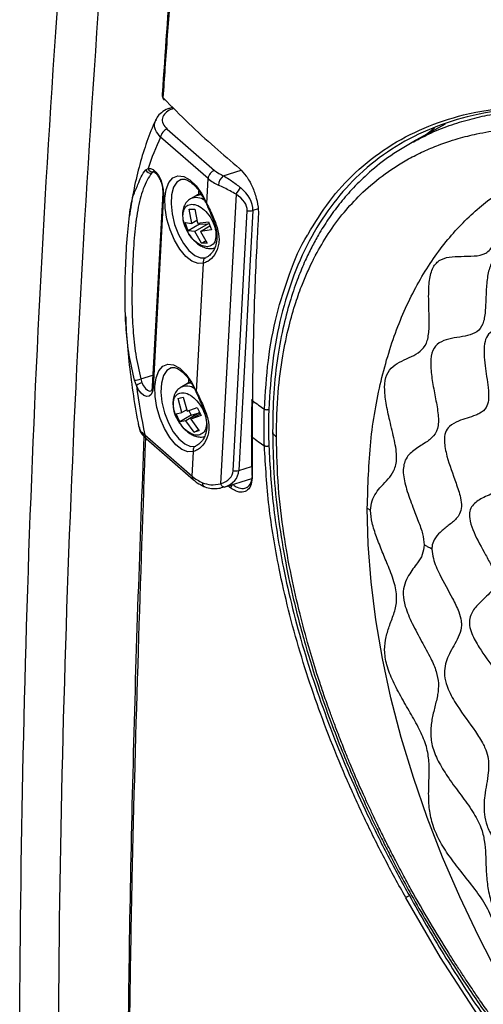
# Model space of a CAD drawing. Units: millimetres. Extents: x 69 to 1126, y 56 to 792.
# Drawn here: x 549 to 580, y 227 to 293 of the extents above; entities that cross this region are included whole.
import ezdxf

# ---------------------------------------------------------------- set-up
doc = ezdxf.new("R2010")
doc.units = ezdxf.units.MM

msp = doc.modelspace()

# ---------------------------------------------------------------- linework, layer by layer
at = {"color": 7, "linetype": 'Continuous', "lineweight": 25}
for p, q in [((558.47, 287.58), (558.519, 287.514)), ((559.093, 286.919), (559.009, 286.892)), ((559.009, 286.892), (559.016, 286.894)), ((559.093, 286.919), (559.099, 286.92)), ((577.361, 285.788), (575.201, 284.602)), ((575.989, 285.034), (576.634, 285.544)), ((561.488, 282.149), (558.317, 284.915)), ((558.759, 285.466), (561.93, 282.7)), ((575.169, 284.579), (575.249, 284.618)), ((557.327, 282.725), (557.474, 282.819)), ((557.819, 282.613), (557.718, 282.531)), ((557.842, 282.569), (557.718, 282.531)), ((557.832, 282.618), (557.819, 282.613)), ((562.51, 282.339), (563.694, 282.708)), ((561.399, 280.492), (561.488, 282.149)), ((558.453, 281.206), (557.758, 268.237)), ((558.501, 281.111), (557.806, 268.143)), ((560.662, 280.999), (560.31, 280.795)), ((560.858, 281.338), (560.854, 281.078)), ((563.363, 281.105), (562.323, 261.713)), ((561.377, 280.449), (561.378, 280.446)), ((561.38, 280.447), (561.427, 280.338)), ((560.231, 280.095), (560.41, 280.096)), ((560.398, 279.143), (560.231, 280.095)), ((560.41, 280.096), (560.606, 280.108)), ((560.606, 280.108), (560.773, 279.156)), ((563.171, 262.584), (564.104, 279.99)), ((564.48, 280.013), (563.547, 262.607)), ((564.835, 280.124), (564.48, 280.013)), ((559.951, 279.208), (560.398, 279.143)), ((560.15, 278.661), (559.951, 279.208)), ((560.905, 279.097), (560.15, 278.661)), ((560.741, 279.341), (560.398, 279.143)), ((561.499, 279.116), (560.597, 278.596)), ((560.773, 279.156), (561.514, 279.261)), ((560.905, 279.097), (561.499, 279.116)), ((560.972, 278.608), (561.616, 278.98)), ((561.514, 279.261), (561.712, 278.713)), ((560.597, 278.596), (560.15, 278.661)), ((561.058, 277.814), (560.597, 278.596)), ((561.712, 278.713), (560.972, 278.608)), ((560.972, 278.608), (561.433, 277.826)), ((561.058, 277.814), (561.343, 277.978)), ((561.236, 277.815), (561.058, 277.814)), ((561.433, 277.826), (561.236, 277.815)), ((560.723, 267.879), (561.185, 276.489)), ((556.695, 268.299), (556.572, 268.641)), ((556.979, 268.734), (557.798, 268.99)), ((556.979, 268.734), (557.062, 268.481)), ((560.018, 268.379), (559.666, 268.175)), ((560.183, 268.738), (560.179, 268.46)), ((560.701, 267.835), (560.703, 267.833)), ((560.704, 267.833), (560.751, 267.724)), ((559.487, 267.414), (559.648, 267.458)), ((559.744, 266.476), (559.487, 267.414)), ((559.648, 267.458), (559.827, 267.513)), ((559.827, 267.513), (560.083, 266.575)), ((559.354, 266.405), (559.744, 266.476)), ((559.609, 265.866), (559.354, 266.405)), ((560.06, 266.659), (559.744, 266.476)), ((560.901, 266.458), (559.999, 265.937)), ((560.083, 266.575), (560.767, 266.816)), ((560.213, 266.621), (560.364, 266.302)), ((560.338, 266.036), (560.965, 266.398)), ((560.364, 266.302), (560.901, 266.458)), ((560.767, 266.816), (561.022, 266.277)), ((560.901, 266.458), (560.937, 266.382)), ((559.604, 265.782), (559.444, 266.041)), ((560.364, 266.302), (559.609, 265.866)), ((559.999, 265.937), (559.609, 265.866)), ((560.55, 265.169), (559.999, 265.937)), ((561.022, 266.277), (560.338, 266.036)), ((560.338, 266.036), (560.889, 265.268)), ((560.55, 265.169), (560.839, 265.336)), ((560.71, 265.213), (560.55, 265.169)), ((560.889, 265.268), (560.71, 265.213)), ((557.249, 264.986), (560.42, 262.219)), ((557.339, 264.74), (560.511, 261.973)), ((560.42, 262.219), (560.509, 263.876)), ((563.547, 262.607), (564.407, 262.875)), ((562.571, 261.494), (564.413, 262.069)), ((563.008, 261.429), (562.819, 261.571)), ((563.158, 261.661), (563.208, 261.692))]:
    msp.add_line(p, q, dxfattribs=at)
at = {"color": 7, "linetype": 'Continuous', "lineweight": 25, "flags": 128}
for points in [[(557.474, 282.819), (557.638, 282.832), (557.819, 282.753), (558.003, 282.589), (558.175, 282.352), (558.32, 282.062), (558.428, 281.741), (558.49, 281.416), (558.501, 281.111)], [(561.185, 276.489), (560.816, 276.462), (560.412, 276.616), (559.998, 276.942), (559.6, 277.42), (559.243, 278.021), (558.949, 278.707), (558.736, 279.435), (558.617, 280.161), (558.6, 280.839), (558.685, 281.428), (558.868, 281.891), (559.136, 282.199), (559.475, 282.333), (559.861, 282.285), (560.272, 282.058), (560.682, 281.666), (561.066, 281.133), (561.399, 280.492)], [(559.689, 282.098), (559.405, 281.92), (559.178, 281.567), (559.044, 281.069), (559.011, 280.459), (559.082, 279.782), (559.252, 279.082), (559.51, 278.41), (559.837, 277.812), (560.21, 277.329), (560.604, 276.994), (560.991, 276.832), (561.345, 276.854), (561.345, 276.854)], [(559.72, 282.107), (559.708, 282.104), (559.689, 282.098)], [(560.662, 280.999), (560.989, 281.085), (561.037, 281.085)], [(561.399, 280.492), (561.382, 280.472), (561.375, 280.457), (561.377, 280.449)], [(560.509, 263.876), (560.14, 263.848), (559.736, 264.002), (559.322, 264.329), (558.924, 264.807), (558.567, 265.407), (558.273, 266.093), (558.06, 266.822), (557.941, 267.547), (557.924, 268.226), (558.009, 268.814), (558.192, 269.277), (558.46, 269.585), (558.799, 269.719), (559.185, 269.671), (559.596, 269.444), (560.006, 269.052), (560.39, 268.519), (560.723, 267.879)], [(559.013, 269.484), (558.729, 269.307), (558.502, 268.954), (558.368, 268.455), (558.335, 267.846), (558.406, 267.168), (558.576, 266.469), (558.834, 265.797), (559.161, 265.198), (559.534, 264.715), (559.928, 264.381), (560.315, 264.219), (560.669, 264.24), (560.669, 264.24)], [(559.044, 269.493), (559.032, 269.49), (559.013, 269.484)], [(557.062, 268.481), (557.173, 268.266), (557.303, 268.094), (557.441, 267.976), (557.576, 267.924), (557.671, 267.93)], [(560.018, 268.379), (560.169, 268.441), (560.371, 268.465)], [(557.806, 268.143), (557.765, 267.884), (557.675, 267.69), (557.544, 267.578), (557.382, 267.556), (557.201, 267.626), (557.017, 267.783), (556.844, 268.013), (556.695, 268.299)], [(560.723, 267.879), (560.706, 267.859), (560.699, 267.843), (560.701, 267.835)], [(562.577, 261.496), (562.55, 261.492), (562.52, 261.498), (562.488, 261.514), (562.454, 261.538), (562.421, 261.571), (562.387, 261.611), (562.355, 261.659), (562.323, 261.713)], [(594.627, 210.444), (592.694, 212.424), (590.809, 214.511), (588.982, 216.698), (587.219, 218.976), (585.526, 221.335), (583.91, 223.769), (582.378, 226.266), (580.934, 228.818), (579.584, 231.415), (578.334, 234.047), (577.189, 236.704), (576.151, 239.376), (575.227, 242.053), (574.418, 244.724), (573.729, 247.38), (573.161, 250.011), (572.718, 252.606), (572.399, 255.156), (572.208, 257.65), (572.144, 260.08)], [(587.136, 217.457), (586.901, 217.645), (585.341, 219.089), (582.299, 222.445), (579.556, 226.109), (577.05, 229.99), (574.718, 233.999), (574.718, 233.999), (574.718, 233.999)]]:
    msp.add_lwpolyline(points, dxfattribs=at)
at = {"color": 7, "linetype": 'Continuous', "lineweight": 25}
for centre, radius, start, end in [((558.535, 287.554), 0.0705, 158.1636, 207.68198), ((558.638, 287.5), 0.12, 173.1629, 222.01333), ((559.042, 286.706), 0.19, 42.95581, 97.8341), ((572.738, 277.895), 16.039, 154.0459, 162.12211), ((558.97, 284.844), 0.657, 108.75046, 173.83631), ((557.635, 282.853), 0.333, 202.67962, 284.47958), ((557.753, 282.894), 0.289, 194.98061, 283.30989), ((562.141, 282.078), 0.657, 108.75046, 173.83631), ((563.45, 284.498), 2.355, 229.77666, 246.46458), ((563.055, 281.657), 0.872, 128.64173, 176.19216), ((563.313, 284.306), 2.826, 229.77666, 246.46458), ((560.537, 283.261), 3.554, 322.65003, 331.21661), ((558.568, 281.205), 0.116, 179.57557, 234.1916), ((560.69, 279.9), 0.974, 53.73982, 112.66227), ((564.24, 280.836), 0.857, 260.81845, 286.22346), ((561.447, 276.591), 0.281, 111.23496, 201.28297), ((556.049, 271.868), 3.269, 279.21354, 286.52644), ((557.394, 267.349), 1.179, 106.39109, 126.34766), ((608.952, 275.321), 52.726, 187.65263, 191.30397), ((557.873, 268.237), 0.116, 179.67743, 234.18368), ((560.048, 267.289), 0.964, 54.97792, 114.18325), ((557.542, 264.954), 0.295, 173.80711, 226.61718), ((560.771, 263.978), 0.281, 111.23496, 201.28297), ((563.307, 263.429), 0.857, 260.81845, 286.22346), ((560.713, 262.187), 0.295, 173.80535, 226.65525), ((562.245, 264.377), 2.826, 229.77666, 246.46458), ((561.359, 261.735), 0.248, 168.04775, 234.19299), ((564.5, 262.34), 0.0918, 183.02038, 237.76438), ((563.285, 261.415), 0.277, 117.21139, 176.90133)]:
    msp.add_arc(centre, radius, start, end, dxfattribs=at)
for centre, major_axis, ratio, start_param, end_param in [((562.136, 280.568), (2.264, -0.919), 0.668858, 0.226616, 1.132804), ((562.031, 280.308), (2.057, -0.433), 0.596262, 0.092207, 0.998395), ((561.098, 262.902), (2.057, -0.433), 0.596262, 5.469204, 6.375392), ((561.203, 263.162), (2.264, -0.919), 0.668858, 5.603613, 6.509801)]:
    msp.add_ellipse(centre, major_axis=major_axis, ratio=ratio, start_param=start_param, end_param=end_param, dxfattribs=at)
for points, knots in [([(640.443, 273.796), (633.931, 276.561), (627.641, 279.45), (615.492, 285.474), (603.774, 291.745), (592.911, 298.509), (582.48, 305.521), (577.48, 309.15), (572.7, 312.903)], [0, 0, 0, 0, 0.25, 0.25, 0.5, 0.75, 0.75, 1, 1, 1, 1]), ([(572.373, 308.709), (577.118, 304.986), (587.071, 297.768), (597.941, 290.999), (609.274, 284.457), (615.14, 281.318), (627.264, 275.302), (633.523, 272.425), (639.98, 269.68)], [0, 0, 0, 0, 0.25, 0.5, 0.5, 0.75, 0.75, 1, 1, 1, 1]), ([(551.93, 145.658), (550.906, 158.067), (550.146, 170.6), (549.135, 195.928), (548.632, 221.515), (549.135, 247.63), (550.146, 274.005), (550.906, 287.322), (551.93, 300.764)], [0, 0, 0, 0, 0.25, 0.25, 0.5, 0.75, 0.75, 1, 1, 1, 1]), ([(559.183, 298.39), (559.124, 297.628), (558.849, 294.092), (558.611, 290.572), (558.424, 287.81)], [0, 0, 0, 0, 0.215521, 1, 1, 1, 1]), ([(559.251, 298.24), (559.139, 296.79), (558.916, 293.891), (558.66, 290.34), (558.515, 288.238), (558.47, 287.58)], [0, 0, 0, 0, 0.4072527, 0.8144938, 1, 1, 1, 1]), ([(558.419, 287.807), (558.417, 287.795), (558.403, 287.73), (558.419, 287.628), (558.462, 287.553), (558.478, 287.524)], [0, 0, 0, 0, 0.115502, 0.66077, 1, 1, 1, 1]), ([(558.421, 287.81), (558.418, 287.772), (558.409, 287.688), (558.448, 287.618), (558.47, 287.58)], [0, 0, 0, 0, 0.448455, 1, 1, 1, 1]), ([(558.473, 287.521), (558.476, 287.516), (558.501, 287.473), (558.532, 287.439), (558.559, 287.409)], [0, 0, 0, 0, 0.1250155, 1, 1, 1, 1]), ([(558.519, 287.514), (559.074, 286.956), (560.169, 285.854), (561.867, 284.292), (563.035, 283.298), (563.59, 282.824)], [0, 0, 0, 0, 0.350229, 0.690851, 1, 1, 1, 1]), ([(559.02, 286.881), (558.946, 286.862), (558.691, 286.795), (558.37, 286.584), (558.102, 286.331), (558.035, 286.153), (558.015, 286.102)], [0, 0, 0, 0, 0.153426, 0.535687, 0.867948, 1, 1, 1, 1]), ([(559.181, 286.836), (559.121, 286.815), (558.9, 286.739), (558.589, 286.535), (558.395, 286.2), (558.432, 285.817), (558.65, 285.583), (558.759, 285.466)], [0, 0, 0, 0, 0.076177, 0.283509, 0.512401, 0.756452, 1, 1, 1, 1]), ([(602.76, 281.697), (601.264, 282.415), (598.222, 283.877), (593.748, 285.437), (589.533, 286.464), (585.654, 286.929), (582.115, 286.901), (578.951, 286.396), (576.167, 285.466), (573.748, 284.187), (571.641, 282.548), (569.855, 280.577), (568.382, 278.327), (567.204, 275.789), (566.342, 272.982), (565.755, 269.98), (565.62, 267.781), (565.553, 266.684)], [0, 0, 0, 0, 0.082207, 0.167214, 0.252017, 0.326677, 0.401483, 0.476102, 0.539591, 0.603205, 0.666655, 0.723896, 0.781268, 0.838478, 0.892276, 0.946217, 1, 1, 1, 1]), ([(568.181, 278.427), (568.642, 279.184), (569.578, 280.718), (571.372, 282.659), (573.484, 284.312), (575.918, 285.593), (578.712, 286.529), (581.897, 287.014), (584.794, 287.099), (586.621, 286.848), (587.198, 286.769)], [0, 0, 0, 0, 0.114286, 0.231806, 0.361986, 0.492504, 0.622764, 0.775747, 0.929116, 1, 1, 1, 1]), ([(575.249, 284.618), (575.641, 284.825), (576.463, 285.259), (577.778, 285.763), (579.141, 286.172), (580.485, 286.464), (581.796, 286.659), (583.066, 286.77), (584.412, 286.816), (585.95, 286.786), (587.807, 286.632), (589.818, 286.351), (591.238, 286.027), (591.912, 285.873)], [0, 0, 0, 0, 0.085139, 0.178649, 0.268099, 0.353193, 0.433701, 0.509648, 0.581196, 0.67004, 0.773694, 0.892501, 1, 1, 1, 1]), ([(558.004, 286.107), (557.966, 286.028), (557.717, 285.502), (557.32, 284.454), (556.852, 282.919), (556.477, 281.299), (556.305, 280.149), (556.22, 279.582)], [0, 0, 0, 0, 0.042226, 0.28199, 0.522756, 0.764329, 1, 1, 1, 1]), ([(558.317, 284.915), (558.189, 285.08), (557.931, 285.413), (557.862, 285.842), (557.997, 286.046), (558.029, 286.094)], [0, 0, 0, 0, 0.431035, 0.867129, 1, 1, 1, 1]), ([(566.06, 264.849), (566.083, 265.858), (566.127, 267.746), (566.449, 270.2), (566.863, 272.193), (567.317, 273.775), (567.757, 274.998), (568.138, 275.898), (568.426, 276.508), (568.598, 276.845), (568.67, 276.984), (568.684, 277.01), (568.685, 277.011), (568.685, 277.011), (568.949, 277.512), (569.546, 278.522), (570.545, 279.876), (571.743, 281.175), (573.169, 282.397), (574.606, 283.326), (575.892, 283.975), (576.756, 284.338), (577.532, 284.616), (578.181, 284.819), (578.849, 284.997), (579.53, 285.155), (580.271, 285.298), (581.039, 285.414), (581.774, 285.497), (582.465, 285.553), (583.164, 285.589), (583.8, 285.602), (584.444, 285.6), (585.156, 285.582), (585.963, 285.537), (586.726, 285.471), (587.4, 285.398), (588.074, 285.31), (588.855, 285.192), (589.732, 285.035), (590.614, 284.854), (591.443, 284.663), (592.275, 284.454), (593.126, 284.22), (593.932, 283.98), (594.422, 283.824), (594.628, 283.758)], [0, 0, 0, 0, 0.056664, 0.106102, 0.148792, 0.184926, 0.214522, 0.237433, 0.253519, 0.262776, 0.264856, 0.26493, 0.264934, 0.264935, 0.264935, 0.306255, 0.35213, 0.394615, 0.446599, 0.504494, 0.535151, 0.564999, 0.581165, 0.602186, 0.619967, 0.636628, 0.657847, 0.679534, 0.697259, 0.714935, 0.732562, 0.750141, 0.762449, 0.780266, 0.802371, 0.820918, 0.834976, 0.850262, 0.868434, 0.889614, 0.911058, 0.929036, 0.94613, 0.967414, 0.986307, 1, 1, 1, 1]), ([(575.253, 284.63), (574.659, 284.279), (573.555, 283.625), (572.185, 282.506), (571.121, 281.456), (570.267, 280.455), (569.527, 279.444), (568.921, 278.478), (568.414, 277.551), (567.956, 276.602), (567.476, 275.453), (566.984, 274.024), (566.516, 272.284), (566.123, 270.192), (565.847, 267.818), (565.822, 266.064), (565.809, 265.191)], [0, 0, 0, 0, 0.101205, 0.188276, 0.260469, 0.323077, 0.383605, 0.442273, 0.485189, 0.530702, 0.586192, 0.651499, 0.726431, 0.811134, 0.906047, 1, 1, 1, 1]), ([(572.144, 260.08), (572.189, 261.582), (572.279, 264.574), (572.997, 268.637), (574.111, 272.289), (575.62, 275.456), (577.459, 278.114), (579.569, 280.256), (581.884, 281.894), (584.343, 283.056), (586.887, 283.782), (589.469, 284.112), (592.037, 284.122), (593.78, 283.877), (594.628, 283.758)], [0, 0, 0, 0, 0.095653, 0.190647, 0.284348, 0.376176, 0.465618, 0.552248, 0.635727, 0.715808, 0.792329, 0.865204, 0.934416, 1, 1, 1, 1]), ([(572.363, 259.926), (572.386, 260.151), (572.435, 260.62), (572.726, 261.116), (573.106, 261.575), (573.54, 262.021), (573.968, 262.563), (574.182, 263.432), (573.964, 264.658), (573.655, 265.889), (573.39, 267.095), (573.262, 268.178), (573.41, 269.075), (573.866, 269.606), (574.453, 269.948), (575.091, 270.22), (575.688, 270.536), (576.148, 271.067), (576.296, 271.963), (576.283, 273.009), (576.241, 274.128), (576.266, 275.21), (576.453, 276.155), (576.946, 276.726), (577.637, 276.921), (578.442, 276.95), (579.285, 276.94), (580.095, 277.071), (580.647, 277.706), (580.906, 278.615), (581.119, 279.535), (581.344, 280.376), (581.656, 281.107), (582.16, 281.666), (582.961, 281.753), (583.914, 281.489), (584.895, 281.114), (585.855, 280.802), (586.732, 280.885), (587.335, 281.565), (587.83, 282.364), (588.346, 283.105), (588.925, 283.644), (589.679, 283.793), (590.538, 283.451), (591.412, 282.889), (592.287, 282.251), (593.134, 281.687), (593.961, 281.354), (594.674, 281.5), (595.298, 281.89), (595.926, 282.341), (596.563, 282.737), (597.056, 282.79), (597.28, 282.813)], [0, 0, 0, 0, 0.013581, 0.028231, 0.043748, 0.06213, 0.079398, 0.098161, 0.118112, 0.140301, 0.159609, 0.17799, 0.195362, 0.213501, 0.232976, 0.252799, 0.271666, 0.289034, 0.306488, 0.325596, 0.345809, 0.365851, 0.38478, 0.403154, 0.422634, 0.443116, 0.465806, 0.486776, 0.506668, 0.528198, 0.546263, 0.564471, 0.582017, 0.598645, 0.619916, 0.642658, 0.665802, 0.687621, 0.708549, 0.730367, 0.754102, 0.774584, 0.794064, 0.812438, 0.831367, 0.851409, 0.871622, 0.89073, 0.908184, 0.925552, 0.944419, 0.964242, 0.983717, 1, 1, 1, 1]), ([(557.718, 282.531), (557.615, 282.374), (557.28, 281.865), (556.907, 280.816), (556.639, 279.288), (556.491, 277.488), (556.403, 275.622), (556.381, 273.771), (556.45, 272.073), (556.622, 270.377), (556.859, 269.284), (556.979, 268.734)], [0, 0, 0, 0, 0.059615, 0.193232, 0.330198, 0.46258, 0.598734, 0.701887, 0.806593, 0.902654, 1, 1, 1, 1]), ([(556.798, 281.751), (556.86, 281.929), (556.99, 282.299), (557.211, 282.579), (557.327, 282.725)], [0, 0, 0, 0, 0.47925, 1, 1, 1, 1]), ([(557.828, 282.617), (557.828, 282.617), (557.824, 282.616), (557.866, 282.615), (557.995, 282.517), (558.143, 282.333), (558.288, 282.063), (558.402, 281.732), (558.455, 281.427), (558.453, 281.267), (558.453, 281.206)], [0, 0, 0, 0, 0.00896, 0.15523, 0.284427, 0.421082, 0.571497, 0.732599, 0.897336, 1, 1, 1, 1]), ([(562.51, 282.339), (562.638, 282.266), (562.965, 282.08), (563.364, 281.785), (563.608, 281.586), (563.652, 281.55)], [0, 0, 0, 0, 0.34675, 0.882807, 1, 1, 1, 1]), ([(563.59, 282.824), (563.747, 282.667), (564.06, 282.352), (564.458, 281.635), (564.74, 280.839), (564.861, 280.14), (564.855, 279.764), (564.853, 279.628)], [0, 0, 0, 0, 0.21996, 0.439905, 0.660031, 0.877364, 1, 1, 1, 1]), ([(556.572, 268.641), (556.442, 269.2), (556.181, 270.326), (555.998, 272.039), (555.922, 273.739), (555.932, 274.903), (555.965, 276.217), (556.031, 277.672), (556.188, 279.485), (556.394, 280.863), (556.686, 281.506), (556.798, 281.751)], [0, 0, 0, 0, 0.108567, 0.218885, 0.328717, 0.440179, 0.453583, 0.602424, 0.756303, 0.907101, 1, 1, 1, 1]), ([(559.713, 282.091), (559.744, 282.102), (559.833, 282.133), (560.035, 282.086), (560.334, 281.924), (560.659, 281.617), (560.911, 281.312), (561.033, 281.092), (561.057, 281.048)], [0, 0, 0, 0, 0.109765, 0.317161, 0.518022, 0.731928, 0.946131, 1, 1, 1, 1]), ([(563.363, 281.105), (563.095, 281.253), (562.688, 281.478), (562.313, 281.655), (562.184, 281.715)], [0, 0, 0, 0, 0.656456, 1, 1, 1, 1]), ([(561.073, 281.122), (561.064, 281.122), (560.94, 281.129), (560.788, 281.088), (560.684, 281.003), (560.668, 280.99)], [0, 0, 0, 0, 0.064848, 0.858307, 1, 1, 1, 1]), ([(561.057, 281.048), (561.134, 280.921), (561.248, 280.733), (561.345, 280.518), (561.376, 280.449)], [0, 0, 0, 0, 0.678129, 1, 1, 1, 1]), ([(560.322, 280.792), (560.23, 280.731), (560.033, 280.601), (559.856, 280.278), (559.775, 279.921), (559.779, 279.579), (559.833, 279.265), (559.934, 278.926), (560.054, 278.693), (560.126, 278.553)], [0, 0, 0, 0, 0.142219, 0.304814, 0.463356, 0.60695, 0.71632, 0.831004, 1, 1, 1, 1]), ([(561.399, 280.492), (561.551, 280.183), (561.848, 279.575), (562.186, 278.683), (562.239, 278.075), (562.169, 277.533), (561.955, 277.015), (561.534, 276.61), (561.277, 276.521), (561.185, 276.489)], [0, 0, 0, 0, 0.183994, 0.361824, 0.515065, 0.547254, 0.716823, 0.897975, 1, 1, 1, 1]), ([(561.427, 280.338), (561.45, 280.287), (561.553, 280.05), (561.753, 279.604), (561.967, 279.02), (562.087, 278.453), (562.082, 277.936), (561.952, 277.488), (561.736, 277.14), (561.497, 276.92), (561.389, 276.877), (561.344, 276.859)], [0, 0, 0, 0, 0.03443, 0.158764, 0.287735, 0.415307, 0.538504, 0.661464, 0.791997, 0.912779, 1, 1, 1, 1]), ([(605.574, 274.723), (605.349, 274.897), (604.734, 275.371), (603.874, 276.561), (603.029, 277.64), (602.287, 278.348), (601.719, 278.672), (601.178, 278.724), (600.615, 278.594), (600.04, 278.309), (599.443, 277.983), (598.812, 277.749), (598.003, 277.926), (597.124, 278.607), (596.299, 279.356), (595.509, 280.047), (594.791, 280.564), (594.017, 280.871), (593.306, 280.654), (592.715, 280.092), (592.225, 279.474), (591.758, 278.974), (591.258, 278.679), (590.575, 278.74), (589.782, 279.102), (588.917, 279.589), (588.047, 280.048), (587.216, 280.342), (586.493, 280.232), (586.014, 279.652), (585.678, 278.879), (585.404, 278.042), (585.115, 277.28), (584.676, 276.723), (583.973, 276.62), (583.174, 276.754), (582.333, 276.948), (581.527, 277.06), (580.811, 276.951), (580.347, 276.376), (580.156, 275.491), (580.091, 274.492), (580.064, 273.491), (579.978, 272.586), (579.641, 271.927), (579.025, 271.66), (578.32, 271.537), (577.597, 271.423), (576.951, 271.198), (576.473, 270.699), (576.353, 269.804), (576.458, 268.766), (576.664, 267.675), (576.871, 266.597), (576.96, 265.564), (576.597, 264.846), (575.963, 264.407), (575.26, 263.989), (574.657, 263.435), (574.487, 262.459), (574.762, 261.314), (575.161, 260.233), (575.551, 259.242), (575.872, 258.381), (575.931, 257.865), (575.959, 257.622)], [0, 0, 0, 0, 0.012921, 0.035411, 0.058923, 0.069864, 0.080239, 0.090891, 0.102349, 0.118535, 0.134651, 0.149524, 0.164786, 0.181357, 0.199738, 0.214449, 0.228522, 0.241711, 0.258692, 0.277252, 0.296329, 0.31056, 0.323639, 0.336362, 0.352092, 0.369139, 0.386395, 0.402762, 0.418151, 0.434157, 0.4513, 0.468687, 0.485121, 0.500086, 0.515051, 0.531484, 0.548871, 0.566014, 0.582021, 0.597409, 0.613776, 0.631032, 0.648079, 0.66381, 0.678236, 0.693348, 0.709888, 0.726963, 0.743348, 0.758454, 0.773486, 0.789668, 0.806425, 0.82252, 0.83864, 0.854042, 0.871199, 0.892686, 0.912834, 0.928305, 0.944686, 0.962337, 0.976057, 0.9887, 1, 1, 1, 1]), ([(564.853, 279.628), (564.846, 279.516), (564.814, 278.954), (564.687, 276.597), (564.516, 272.568), (564.474, 269.052), (564.453, 267.287)], [0, 0, 0, 0, 0.026929, 0.134646, 0.565555, 1, 1, 1, 1]), ([(560.126, 278.553), (560.229, 278.396), (560.372, 278.177), (560.628, 277.915), (560.853, 277.73), (561.138, 277.566), (561.447, 277.47), (561.728, 277.441), (561.887, 277.496), (561.941, 277.515)], [0, 0, 0, 0, 0.226307, 0.313781, 0.457343, 0.60261, 0.757061, 0.916552, 1, 1, 1, 1]), ([(565.258, 266.701), (565.325, 267.805), (565.461, 270.016), (566.041, 273.045), (566.929, 275.841), (567.659, 277.631), (568.167, 278.405), (568.181, 278.427)], [0, 0, 0, 0, 0.244011, 0.48873, 0.732797, 0.992259, 1, 1, 1, 1]), ([(605.578, 274.144), (605.412, 274.214), (604.969, 274.399), (604.238, 274.246), (603.568, 273.936), (602.926, 273.768), (602.481, 273.838), (602.029, 274.067), (601.271, 274.703), (600.48, 275.603), (599.676, 276.428), (599.108, 276.919), (598.522, 277.263), (597.896, 277.297), (597.192, 276.906), (596.636, 276.267), (596.094, 275.896), (595.699, 275.808), (595.214, 275.882), (594.277, 276.42), (593.176, 277.269), (592.115, 277.934), (591.467, 278.099), (591.009, 278.017), (590.617, 277.694), (590.194, 276.978), (589.876, 276.157), (589.47, 275.514), (588.938, 275.276), (588.14, 275.434), (587.16, 275.83), (586.172, 276.217), (585.391, 276.343), (584.874, 276.162), (584.557, 275.697), (584.361, 274.994), (584.266, 274.105), (584.181, 273.221), (584.012, 272.504), (583.568, 272.071), (582.71, 271.985), (581.808, 272.092), (581.035, 272.077), (580.55, 271.966), (580.147, 271.672), (579.965, 271.088), (579.945, 270.384), (580.045, 269.391), (580.229, 268.337), (580.298, 267.363), (580.117, 266.742), (579.761, 266.47), (579.13, 266.182), (578.377, 266.012), (577.684, 265.641), (577.345, 265.174), (577.27, 264.481), (577.509, 263.306), (577.997, 262.032), (578.378, 260.892), (578.481, 260.162), (578.346, 259.698), (578.031, 259.282), (577.565, 258.906), (577.022, 258.501), (576.632, 258.052), (576.478, 257.629), (576.469, 257.387), (576.467, 257.333)], [0, 0, 0, 0, 0.010079, 0.026928, 0.053023, 0.06756, 0.077161, 0.081936, 0.094677, 0.122553, 0.134481, 0.146353, 0.157655, 0.169048, 0.187144, 0.217555, 0.232286, 0.237616, 0.247357, 0.262921, 0.29194, 0.313776, 0.32578, 0.331747, 0.346816, 0.362699, 0.389452, 0.405175, 0.416709, 0.431935, 0.453484, 0.475007, 0.491105, 0.50269, 0.514257, 0.529756, 0.547554, 0.565357, 0.580845, 0.592462, 0.609467, 0.637815, 0.649416, 0.66097, 0.673106, 0.685306, 0.698084, 0.710927, 0.735451, 0.750438, 0.761104, 0.774554, 0.781724, 0.810394, 0.82782, 0.838756, 0.849802, 0.865866, 0.894594, 0.910325, 0.920254, 0.930288, 0.938701, 0.955501, 0.972328, 0.98701, 0.99714, 1, 1, 1, 1]), ([(605.911, 269.8), (605.761, 269.909), (605.341, 270.216), (604.709, 270.97), (604.034, 271.831), (603.395, 272.583), (602.837, 273.105), (602.382, 273.365), (601.918, 273.432), (601.336, 273.221), (600.836, 272.771), (600.335, 272.456), (599.895, 272.406), (599.294, 272.646), (598.448, 273.321), (597.606, 274.078), (596.848, 274.693), (596.284, 275.061), (595.748, 275.25), (595.331, 275.151), (595.019, 274.897), (594.73, 274.5), (594.466, 273.989), (594.166, 273.487), (593.787, 273.174), (593.283, 273.199), (592.776, 273.391), (592.046, 273.76), (591.114, 274.312), (590.171, 274.744), (589.502, 274.803), (589.083, 274.544), (588.749, 273.806), (588.64, 272.815), (588.466, 271.979), (588.189, 271.556), (587.676, 271.418), (586.964, 271.525), (586.141, 271.747), (585.336, 271.935), (584.674, 271.966), (584.211, 271.766), (583.952, 271.282), (583.89, 270.285), (584.072, 269.132), (584.127, 268.164), (584.009, 267.634), (583.628, 267.314), (583.035, 267.186), (582.329, 267.148), (581.642, 267.091), (581.08, 266.93), (580.689, 266.603), (580.552, 266.015), (580.709, 264.972), (581.135, 263.775), (581.481, 262.699), (581.548, 262.017), (581.329, 261.49), (580.688, 261.114), (579.872, 260.797), (579.244, 260.4), (578.975, 259.896), (578.974, 259.328), (579.279, 258.375), (579.823, 257.383), (580.372, 256.402), (580.673, 255.753), (580.714, 255.383), (580.728, 255.258)], [0, 0, 0, 0, 0.0094282, 0.026486, 0.0437028, 0.0596951, 0.0716012, 0.0798503, 0.0880942, 0.1038558, 0.1312196, 0.1471831, 0.156612, 0.1661514, 0.1844632, 0.2081205, 0.2201364, 0.2320742, 0.2428935, 0.2537477, 0.2650637, 0.276436, 0.293489, 0.3105018, 0.3241501, 0.3343727, 0.3446269, 0.3549409, 0.3780703, 0.4008637, 0.4117233, 0.4226647, 0.4394747, 0.4705681, 0.4875415, 0.4983815, 0.5093258, 0.5260183, 0.5428607, 0.5595414, 0.5760503, 0.5866631, 0.5973239, 0.6151466, 0.6467652, 0.6612316, 0.6716285, 0.6821193, 0.6977154, 0.7134481, 0.7289375, 0.7443158, 0.7553874, 0.7665868, 0.7819061, 0.8107756, 0.8287135, 0.8382778, 0.847963, 0.8657637, 0.8900384, 0.9099495, 0.9192107, 0.9285727, 0.9410537, 0.9671807, 0.9803252, 0.9933162, 1, 1, 1, 1]), ([(555.971, 272.957), (555.984, 272.62), (556.021, 271.626), (556.179, 269.926), (556.44, 267.873), (556.683, 266.398), (556.836, 265.613), (556.854, 265.522)], [0, 0, 0, 0, 0.140804, 0.415708, 0.690095, 0.964065, 1, 1, 1, 1]), ([(559.037, 269.477), (559.068, 269.488), (559.157, 269.52), (559.359, 269.473), (559.658, 269.311), (559.983, 269.004), (560.235, 268.698), (560.357, 268.479), (560.381, 268.434)], [0, 0, 0, 0, 0.1097655, 0.3171609, 0.5180224, 0.7319277, 0.9461305, 1, 1, 1, 1]), ([(560.351, 268.488), (560.251, 268.474), (560.124, 268.456), (560.028, 268.375), (560.007, 268.357)], [0, 0, 0, 0, 0.7775409, 1, 1, 1, 1]), ([(560.381, 268.434), (560.459, 268.307), (560.572, 268.12), (560.669, 267.905), (560.7, 267.836)], [0, 0, 0, 0, 0.678129, 1, 1, 1, 1]), ([(557.758, 268.237), (557.753, 268.19), (557.742, 268.067), (557.688, 267.941), (557.675, 267.933), (557.669, 267.929)], [0, 0, 0, 0, 0.2437893, 0.6315079, 1, 1, 1, 1]), ([(559.653, 268.153), (559.57, 268.098), (559.382, 267.973), (559.213, 267.658), (559.131, 267.301), (559.135, 266.959), (559.189, 266.646), (559.29, 266.306), (559.411, 266.073), (559.482, 265.934)], [0, 0, 0, 0, 0.1304123, 0.2952456, 0.4559692, 0.6015399, 0.7124158, 0.8286775, 1, 1, 1, 1]), ([(559.444, 266.041), (559.424, 266.071), (559.295, 266.272), (559.179, 266.701), (559.147, 267.217), (559.29, 267.628), (559.501, 267.737), (559.607, 267.792)], [0, 0, 0, 0, 0.041988, 0.281491, 0.520994, 0.760497, 1, 1, 1, 1]), ([(560.723, 267.879), (560.875, 267.569), (561.172, 266.961), (561.51, 266.069), (561.563, 265.461), (561.493, 264.919), (561.279, 264.401), (560.858, 263.996), (560.601, 263.908), (560.509, 263.876)], [0, 0, 0, 0, 0.183994, 0.361824, 0.515065, 0.547254, 0.716823, 0.897975, 1, 1, 1, 1]), ([(560.751, 267.724), (560.774, 267.673), (560.877, 267.437), (561.077, 266.991), (561.291, 266.407), (561.411, 265.839), (561.406, 265.323), (561.276, 264.874), (561.061, 264.527), (560.821, 264.306), (560.713, 264.264), (560.668, 264.246)], [0, 0, 0, 0, 0.03443, 0.158764, 0.287735, 0.415307, 0.538504, 0.661464, 0.791997, 0.912779, 1, 1, 1, 1]), ([(564.41, 267.359), (564.409, 267.179), (564.403, 266.362), (564.404, 265.549), (564.404, 264.914)], [0, 0, 0, 0, 0.219591, 1, 1, 1, 1]), ([(564.453, 267.287), (564.44, 267.298), (564.415, 267.32), (564.412, 267.346), (564.411, 267.359)], [0, 0, 0, 0, 0.52102, 1, 1, 1, 1]), ([(564.453, 267.287), (564.453, 267.287), (564.451, 267.078), (564.449, 266.663), (564.446, 265.847), (564.446, 265.241), (564.446, 264.841)], [0, 0, 0, 0, 0.00002, 0.254648, 0.509252, 1, 1, 1, 1]), ([(564.453, 267.287), (564.591, 267.185), (564.859, 266.99), (565.128, 266.795), (565.258, 266.701)], [0, 0, 0, 0, 0.518514, 1, 1, 1, 1]), ([(565.258, 264.251), (565.258, 264.251), (565.246, 264.66), (565.236, 265.275), (565.241, 266.088), (565.251, 266.498), (565.258, 266.701), (565.258, 266.701)], [0, 0, 0, 0, 0.00002, 0.490978, 0.745482, 0.999981, 1, 1, 1, 1]), ([(565.553, 266.684), (565.542, 266.679), (565.521, 266.668), (565.483, 266.658), (565.443, 266.653), (565.401, 266.653), (565.36, 266.658), (565.321, 266.668), (565.286, 266.682), (565.267, 266.695), (565.258, 266.701)], [0, 0, 0, 0, 0.124993, 0.249996, 0.374998, 0.500001, 0.625004, 0.750006, 0.875009, 1, 1, 1, 1]), ([(565.553, 266.684), (565.547, 266.481), (565.536, 266.074), (565.53, 265.266), (565.544, 264.651), (565.553, 264.247)], [0, 0, 0, 0, 0.254497, 0.508998, 1, 1, 1, 1]), ([(559.482, 265.934), (559.585, 265.776), (559.728, 265.557), (559.984, 265.295), (560.209, 265.11), (560.494, 264.946), (560.803, 264.851), (561.069, 264.821), (561.214, 264.869), (561.255, 264.882)], [0, 0, 0, 0, 0.2312977, 0.3207009, 0.4674285, 0.615899, 0.773756, 0.9367643, 1, 1, 1, 1]), ([(560.935, 264.985), (560.809, 264.972), (560.557, 264.947), (560.115, 265.191), (559.775, 265.491), (559.638, 265.725), (559.604, 265.782)], [0, 0, 0, 0, 0.30078, 0.60156, 0.902341, 1, 1, 1, 1]), ([(556.87, 265.523), (556.877, 265.467), (556.901, 265.279), (557.066, 265.008), (557.256, 264.829), (557.346, 264.744)], [0, 0, 0, 0, 0.18414, 0.613973, 1, 1, 1, 1]), ([(556.881, 265.527), (556.892, 265.451), (556.921, 265.257), (557.124, 265.089), (557.249, 264.986)], [0, 0, 0, 0, 0.389104, 1, 1, 1, 1]), ([(565.809, 265.191), (565.811, 265.159), (565.814, 265.103), (565.895, 264.982), (565.99, 264.906), (566.06, 264.849)], [0, 0, 0, 0, 0.242571, 0.437201, 1, 1, 1, 1]), ([(565.81, 265.186), (565.824, 264.29), (565.851, 262.46), (566.146, 259.625), (566.583, 256.832), (567.186, 253.956), (567.939, 251.074), (568.808, 248.276), (569.647, 245.901), (570.406, 243.948), (571.055, 242.387), (571.618, 241.101), (572.134, 239.968), (572.644, 238.888), (573.152, 237.852), (573.675, 236.82), (574.28, 235.662), (575.047, 234.253), (576.04, 232.511), (577.283, 230.45), (578.802, 228.088), (580.616, 225.46), (582.742, 222.611), (585.198, 219.585), (588.009, 216.429), (591.186, 213.178), (593.476, 211.139), (594.668, 210.078)], [0, 0, 0, 0, 0.048407, 0.098872, 0.145467, 0.188524, 0.240517, 0.285683, 0.323897, 0.355491, 0.380551, 0.400093, 0.418559, 0.436402, 0.453604, 0.470167, 0.488159, 0.512027, 0.541921, 0.577897, 0.620046, 0.668386, 0.722597, 0.782587, 0.84871, 0.92128, 1, 1, 1, 1]), ([(557.199, 264.894), (557.061, 261.319), (556.778, 254.005), (556.45, 242.988), (556.216, 232.125), (556.094, 221.916), (556.07, 212.538), (556.146, 203.582), (556.312, 194.734), (556.505, 188.806), (556.601, 185.85)], [0, 0, 0, 0, 0.133565, 0.273206, 0.413042, 0.542322, 0.659048, 0.769425, 0.885036, 1, 1, 1, 1]), ([(557.294, 264.797), (557.127, 260.033), (556.779, 250.14), (556.346, 234.722), (556.112, 218.541), (556.157, 202.007), (556.483, 191.144), (556.645, 185.714)], [0, 0, 0, 0, 0.177544, 0.368727, 0.57913, 0.789616, 1, 1, 1, 1]), ([(564.404, 264.914), (564.404, 264.311), (564.403, 263.45), (564.409, 262.592), (564.41, 262.335)], [0, 0, 0, 0, 0.700015, 1, 1, 1, 1]), ([(564.446, 264.841), (564.433, 264.853), (564.408, 264.875), (564.405, 264.901), (564.404, 264.914)], [0, 0, 0, 0, 0.520422, 1, 1, 1, 1]), ([(564.446, 264.841), (564.446, 264.733), (564.446, 264.191), (564.447, 263.331), (564.45, 262.58), (564.451, 262.263)], [0, 0, 0, 0, 0.1260246, 0.6301232, 1, 1, 1, 1]), ([(564.446, 264.841), (564.587, 264.738), (564.856, 264.541), (565.128, 264.345), (565.258, 264.251)], [0, 0, 0, 0, 0.522007, 1, 1, 1, 1]), ([(594.627, 210.444), (594.17, 210.842), (593.098, 211.774), (591.615, 213.15), (590.149, 214.575), (588.732, 216.015), (587.174, 217.677), (585.595, 219.461), (584.285, 221.022), (583.234, 222.327), (582.263, 223.571), (581.308, 224.844), (580.433, 226.057), (579.778, 226.992), (579.282, 227.716), (578.934, 228.234), (578.695, 228.593), (578.422, 229.007), (578.061, 229.562), (577.328, 230.712), (576.309, 232.379), (575.295, 234.148), (574.509, 235.589), (573.949, 236.65), (573.416, 237.694), (572.952, 238.636), (572.567, 239.44), (572.222, 240.177), (571.905, 240.872), (571.619, 241.515), (571.375, 242.075), (571.166, 242.566), (570.936, 243.112), (570.639, 243.836), (570.293, 244.71), (569.959, 245.586), (569.679, 246.349), (569.446, 247.003), (569.255, 247.556), (569.093, 248.032), (568.938, 248.501), (568.639, 249.43), (568.183, 250.934), (567.596, 253.113), (567.019, 255.642), (566.519, 258.486), (566.139, 261.633), (566.087, 263.736), (566.06, 264.849)], [0, 0, 0, 0, 0.030442, 0.071375, 0.100093, 0.130622, 0.169424, 0.209539, 0.243909, 0.26538, 0.287924, 0.317406, 0.339101, 0.35685, 0.369831, 0.379346, 0.385399, 0.389533, 0.402017, 0.415564, 0.451684, 0.490741, 0.507859, 0.525947, 0.545014, 0.560865, 0.573452, 0.585368, 0.597768, 0.608079, 0.617334, 0.625532, 0.632405, 0.644324, 0.661252, 0.675391, 0.687367, 0.698709, 0.707454, 0.71442, 0.722072, 0.730416, 0.759958, 0.795814, 0.837683, 0.885424, 0.939341, 1, 1, 1, 1]), ([(574.718, 234), (574.236, 234.877), (573.27, 236.632), (571.93, 239.339), (570.679, 242.095), (569.539, 244.879), (568.52, 247.665), (567.623, 250.459), (566.852, 253.261), (566.114, 256.537), (565.491, 260.26), (565.336, 262.914), (565.258, 264.251)], [0, 0, 0, 0, 0.089256, 0.178508, 0.269121, 0.35973, 0.449051, 0.538369, 0.629491, 0.72061, 0.859321, 1, 1, 1, 1]), ([(565.553, 264.247), (565.629, 262.936), (565.782, 260.296), (566.396, 256.612), (567.124, 253.37), (567.881, 250.601), (568.775, 247.802), (569.794, 245.005), (570.923, 242.243), (572.159, 239.512), (573.497, 236.801), (574.472, 235.025), (574.96, 234.137)], [0, 0, 0, 0, 0.13863, 0.27924, 0.368519, 0.457802, 0.548936, 0.640076, 0.72934, 0.81861, 0.909302, 1, 1, 1, 1]), ([(563.158, 261.661), (563.158, 261.661), (563.254, 261.587), (563.498, 261.436), (563.864, 261.358), (564.197, 261.503), (564.413, 261.86), (564.461, 262.217), (564.46, 262.413), (564.46, 262.413)], [0, 0, 0, 0, 0.000018, 0.142236, 0.358326, 0.572989, 0.786506, 0.999982, 1, 1, 1, 1]), ([(560.511, 261.973), (560.59, 261.909), (560.795, 261.742), (561.054, 261.613), (561.214, 261.533)], [0, 0, 0, 0, 0.384115, 1, 1, 1, 1]), ([(561.116, 261.786), (561.3, 261.726), (561.683, 261.601), (562.104, 261.674), (562.323, 261.713)], [0, 0, 0, 0, 0.477904, 1, 1, 1, 1]), ([(564.451, 262.263), (564.436, 262.06), (564.406, 261.654), (564.158, 261.267), (563.792, 261.107), (563.385, 261.181), (563.115, 261.359), (563.008, 261.429)], [0, 0, 0, 0, 0.213523, 0.427052, 0.641701, 0.857774, 1, 1, 1, 1]), ([(561.216, 261.538), (561.233, 261.528), (561.391, 261.443), (561.732, 261.383), (562.178, 261.384), (562.455, 261.47), (562.576, 261.507)], [0, 0, 0, 0, 0.042865, 0.384502, 0.732535, 1, 1, 1, 1]), ([(572.363, 259.926), (572.322, 259.955), (572.249, 260.006), (572.176, 260.058), (572.144, 260.08)], [0, 0, 0, 0, 0.560209, 1, 1, 1, 1]), ([(597.28, 208.262), (597.056, 208.53), (596.563, 209.119), (595.926, 210.162), (595.298, 211.256), (594.674, 212.306), (593.961, 213.25), (593.134, 213.898), (592.287, 214.371), (591.412, 214.828), (590.538, 215.362), (589.679, 216.074), (588.925, 217.078), (588.346, 218.211), (587.839, 219.433), (587.356, 220.685), (586.792, 221.946), (585.973, 223.056), (585.105, 223.855), (584.267, 224.585), (583.494, 225.293), (582.764, 226.073), (582.058, 227.063), (581.54, 228.287), (581.208, 229.579), (580.961, 230.855), (580.694, 232.118), (580.168, 233.434), (579.323, 234.618), (578.456, 235.69), (577.637, 236.759), (576.946, 237.826), (576.453, 238.982), (576.266, 240.081), (576.241, 241.105), (576.283, 242.091), (576.296, 243.062), (576.148, 244.102), (575.688, 245.192), (575.091, 246.257), (574.453, 247.349), (573.866, 248.454), (573.41, 249.575), (573.262, 250.628), (573.39, 251.488), (573.651, 252.281), (573.95, 253.054), (574.17, 253.918), (574.007, 255.039), (573.585, 256.124), (573.145, 257.166), (572.761, 258.134), (572.443, 259.084), (572.389, 259.653), (572.363, 259.926)], [0, 0, 0, 0, 0.016285, 0.03576, 0.055583, 0.07445, 0.091817, 0.109271, 0.128379, 0.148593, 0.168634, 0.187563, 0.205937, 0.225417, 0.245899, 0.268589, 0.289558, 0.30945, 0.33098, 0.349045, 0.367253, 0.384799, 0.401427, 0.422698, 0.44544, 0.468584, 0.490403, 0.511331, 0.533149, 0.556883, 0.577365, 0.596846, 0.615219, 0.634148, 0.65419, 0.674403, 0.693511, 0.710965, 0.728333, 0.747199, 0.767023, 0.786497, 0.804637, 0.822009, 0.840389, 0.859697, 0.880917, 0.90013, 0.917971, 0.937413, 0.953794, 0.970186, 0.985689, 1, 1, 1, 1]), ([(575.959, 257.622), (575.927, 257.396), (575.859, 256.917), (575.428, 256.301), (574.972, 255.722), (574.629, 255.033), (574.504, 254.345), (574.682, 253.398), (575.152, 252.319), (575.774, 251.172), (576.356, 250.122), (576.784, 249.165), (576.942, 248.319), (576.857, 247.541), (576.664, 246.767), (576.458, 245.943), (576.353, 245.061), (576.473, 244.049), (576.951, 242.977), (577.624, 241.928), (578.405, 240.881), (579.184, 239.829), (579.774, 238.771), (580.001, 237.784), (580.068, 236.902), (580.094, 235.96), (580.156, 234.96), (580.347, 233.889), (580.811, 232.786), (581.526, 231.82), (582.334, 230.967), (583.223, 230.116), (584.126, 229.23), (584.909, 228.036), (585.303, 226.726), (585.617, 225.403), (585.98, 224.127), (586.493, 222.946), (587.216, 221.993), (588.047, 221.291), (588.917, 220.715), (589.781, 220.184), (590.636, 219.59), (591.431, 218.679), (592.005, 217.507), (592.485, 216.371), (592.969, 215.304), (593.472, 214.382), (594.139, 213.495), (594.999, 212.881), (595.908, 212.531), (596.752, 212.307), (597.515, 212.062), (598.195, 211.709), (598.854, 211.038), (599.444, 210.15), (600.04, 209.151), (600.615, 208.233), (601.178, 207.481), (601.719, 206.924), (602.287, 206.586), (603.029, 206.406), (603.874, 206.466), (604.734, 206.648), (605.349, 206.413), (605.574, 206.327)], [0, 0, 0, 0, 0.012117, 0.025778, 0.049075, 0.062536, 0.075029, 0.087248, 0.104211, 0.122417, 0.140143, 0.152821, 0.1648, 0.177648, 0.193742, 0.210498, 0.226678, 0.241708, 0.256812, 0.273195, 0.292305, 0.310574, 0.327044, 0.339963, 0.354065, 0.369117, 0.386372, 0.402737, 0.418124, 0.434128, 0.45127, 0.468655, 0.488179, 0.505834, 0.524622, 0.545254, 0.565887, 0.581891, 0.597278, 0.613643, 0.630898, 0.647943, 0.663672, 0.679804, 0.697025, 0.715857, 0.730815, 0.745047, 0.758292, 0.775178, 0.793485, 0.812165, 0.825962, 0.838467, 0.850492, 0.865364, 0.881478, 0.897662, 0.909119, 0.919769, 0.930143, 0.941083, 0.964593, 0.98708, 1, 1, 1, 1]), ([(576.467, 257.333), (576.374, 257.388), (576.207, 257.486), (576.035, 257.58), (575.959, 257.622)], [0, 0, 0, 0, 0.560516, 1, 1, 1, 1]), ([(576.467, 257.333), (576.491, 257.128), (576.554, 256.58), (577.074, 255.435), (577.73, 254.284), (578.253, 253.24), (578.434, 252.621), (578.457, 252.086), (578.242, 251.334), (577.8, 250.676), (577.456, 249.947), (577.303, 249.379), (577.293, 248.708), (577.58, 247.819), (578.292, 246.596), (579.182, 245.44), (579.826, 244.443), (580.118, 243.818), (580.294, 243.156), (580.242, 242.103), (579.992, 240.977), (579.92, 239.793), (580.097, 238.943), (580.398, 238.24), (580.881, 237.509), (581.741, 236.523), (582.666, 235.623), (583.481, 234.683), (583.962, 233.791), (584.18, 232.743), (584.27, 231.56), (584.388, 230.351), (584.657, 229.293), (585.07, 228.458), (585.636, 227.765), (586.359, 227.122), (587.212, 226.52), (588.068, 225.928), (588.815, 225.304), (589.413, 224.45), (589.862, 223.202), (590.165, 221.985), (590.538, 220.873), (590.866, 220.122), (591.319, 219.394), (592.051, 218.715), (592.944, 218.248), (593.947, 217.902), (594.808, 217.554), (595.432, 217.116), (595.914, 216.566), (596.518, 215.495), (597.068, 214.133), (597.732, 212.897), (598.299, 212.146), (598.943, 211.662), (599.628, 211.461), (600.322, 211.409), (601.013, 211.414), (601.655, 211.376), (602.268, 211.149), (602.727, 210.732), (603.209, 210.095), (603.716, 209.272), (604.294, 208.312), (604.859, 207.53), (605.305, 207.083), (605.526, 206.944), (605.578, 206.912)], [0, 0, 0, 0, 0.010079, 0.026929, 0.053024, 0.067562, 0.077163, 0.081939, 0.094679, 0.122556, 0.134485, 0.146357, 0.157659, 0.169053, 0.187149, 0.21756, 0.232291, 0.237622, 0.247363, 0.262927, 0.291947, 0.313783, 0.325788, 0.331755, 0.346824, 0.362706, 0.389462, 0.405184, 0.416719, 0.431945, 0.453499, 0.475028, 0.491128, 0.502713, 0.51428, 0.529793, 0.547536, 0.565284, 0.580755, 0.592356, 0.609229, 0.637691, 0.649337, 0.660937, 0.673086, 0.6853, 0.706219, 0.725961, 0.745603, 0.757035, 0.762726, 0.777915, 0.808886, 0.826394, 0.837727, 0.8492, 0.864747, 0.879342, 0.893968, 0.910054, 0.920047, 0.93015, 0.938462, 0.955064, 0.971697, 0.986607, 0.996841, 1, 1, 1, 1]), ([(580.728, 255.258), (580.707, 255.117), (580.653, 254.762), (580.328, 254.37), (579.867, 253.944), (579.358, 253.458), (578.996, 252.878), (578.963, 252.222), (579.171, 251.539), (579.746, 250.52), (580.529, 249.501), (581.172, 248.551), (581.486, 247.879), (581.558, 247.137), (581.261, 246.321), (580.889, 245.555), (580.644, 244.809), (580.566, 244.198), (580.667, 243.525), (580.995, 242.858), (581.437, 242.239), (582.149, 241.421), (582.936, 240.643), (583.633, 239.809), (583.988, 239.156), (584.151, 238.319), (584.058, 237.35), (583.909, 236.224), (583.922, 235.202), (584.165, 234.324), (584.612, 233.585), (585.498, 232.686), (586.564, 231.946), (587.518, 231.195), (588.078, 230.55), (588.421, 229.761), (588.584, 228.846), (588.678, 227.844), (588.813, 226.839), (589.053, 225.935), (589.434, 225.178), (590.002, 224.548), (590.983, 223.909), (592.044, 223.504), (592.988, 223.026), (593.559, 222.563), (593.994, 221.875), (594.304, 221.02), (594.561, 220.089), (594.834, 219.186), (595.151, 218.375), (595.533, 217.696), (596.012, 217.185), (596.729, 216.79), (597.675, 216.614), (598.598, 216.562), (599.332, 216.366), (599.802, 216.073), (600.235, 215.536), (600.625, 214.789), (601.004, 213.901), (601.404, 213.025), (601.831, 212.276), (602.281, 211.731), (602.754, 211.423), (603.3, 211.325), (603.905, 211.412), (604.554, 211.62), (605.137, 211.783), (605.616, 211.78), (605.839, 211.674), (605.911, 211.64)], [0, 0, 0, 0, 0.008354, 0.021072, 0.033898, 0.052096, 0.070484, 0.079397, 0.088317, 0.10432, 0.132244, 0.146855, 0.156433, 0.16613, 0.184524, 0.208463, 0.220641, 0.232732, 0.243469, 0.25422, 0.266085, 0.278012, 0.304146, 0.317723, 0.327525, 0.337358, 0.358601, 0.379885, 0.400887, 0.411669, 0.42253, 0.439295, 0.470415, 0.487427, 0.498271, 0.509219, 0.525873, 0.542675, 0.559311, 0.575778, 0.586436, 0.597146, 0.614887, 0.646313, 0.660953, 0.671389, 0.681923, 0.697272, 0.712755, 0.72691, 0.741002, 0.752541, 0.761824, 0.773816, 0.796402, 0.821161, 0.832649, 0.841313, 0.850003, 0.864666, 0.879458, 0.894009, 0.908459, 0.918614, 0.92683, 0.938137, 0.953557, 0.969065, 0.985814, 0.995462, 1, 1, 1, 1]), ([(574.96, 234.137), (575.715, 232.815), (577.223, 230.171), (579.71, 226.34), (582.166, 222.928), (584.002, 220.971), (584.794, 220.127)], [0, 0, 0, 0, 0.26259, 0.525214, 0.795371, 1, 1, 1, 1])]:
    msp.add_open_spline(points, degree=3, knots=knots, dxfattribs=at)
for points in [[(554.515, 143.184), (552.479, 167.991), (550.454, 218.645), (552.478, 271.35), (554.514, 298.222)], [(561.431, 277.582), (561.296, 277.599), (561.024, 277.634), (560.58, 277.953), (560.192, 278.417), (559.912, 278.975), (559.785, 279.538), (559.832, 280.017), (560.038, 280.358), (560.278, 280.409), (560.398, 280.435)], [(560.398, 280.435), (560.534, 280.417), (560.805, 280.383), (561.249, 280.064), (561.637, 279.6), (561.917, 279.042), (562.044, 278.479), (561.997, 278), (561.791, 277.659), (561.551, 277.608), (561.431, 277.582)], [(559.607, 267.792), (559.732, 267.804), (559.983, 267.829), (560.431, 267.59), (560.847, 267.184), (561.177, 266.652), (561.369, 266.08), (561.392, 265.559), (561.251, 265.149), (561.04, 265.04), (560.935, 264.985)], [(565.553, 264.247), (565.543, 264.242), (565.522, 264.231), (565.484, 264.22), (565.443, 264.214), (565.402, 264.212), (565.36, 264.215), (565.322, 264.223), (565.286, 264.235), (565.268, 264.246), (565.258, 264.251)], [(574.96, 234.137), (574.94, 234.126), (574.898, 234.104), (574.828, 234.064), (574.762, 234.026), (574.733, 234.008), (574.718, 233.999)]]:
    msp.add_open_spline(points, degree=3, dxfattribs=at)

doc.saveas('drawing.dxf')
